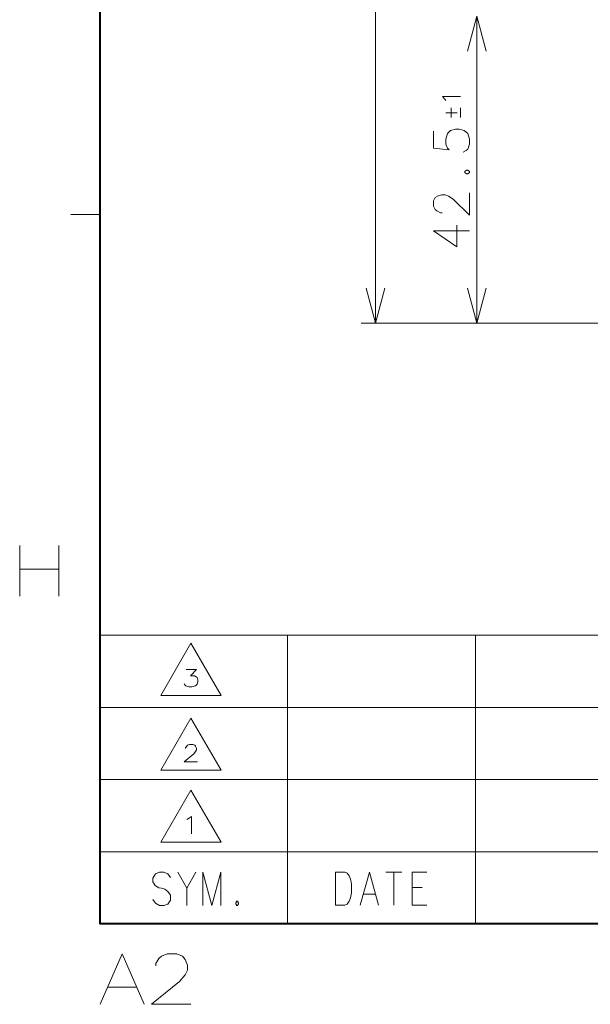
# Model space of a CAD drawing. Extents: x 4 to 595, y -67 to 418.
# Drawn here: x 19 to 59, y 8 to 76 of the extents above; entities that cross this region are included whole.
import ezdxf

# ---------------------------------------------------------------- set-up
doc = ezdxf.new("R2010")
doc.units = 0

msp = doc.modelspace()

# ---------------------------------------------------------------- linework, layer by layer
at = {"color": 7, "lineweight": 40}
for p in [(25, 406.5), (583, 13.5)]:
    msp.add_line(p, (25, 13.5), dxfattribs=at)
at = {"color": 7, "lineweight": 13}
for p, q in [((44.084389, 55.110962), (44.084389, 129.360962)), ((51.084389, 55.110962), (51.084389, 76.360962)), ((70.622208, 55.110962), (43.084389, 55.110962)), ((70.622208, 55.110962), (50.084389, 55.110962)), ((183, 33.5), (25, 33.5)), ((25, 33.5), (25, 13.5)), ((38, 33.5), (38, 13.5)), ((51, 33.5), (51, 13.5)), ((183, 28.5), (25, 28.5)), ((183, 23.5), (25, 23.5)), ((183, 18.5), (25, 18.5)), ((25, 13.5), (183, 13.5))]:
    msp.add_line(p, q, dxfattribs=at)
at = {"color": 7, "lineweight": 13, "ltscale": 0.05}
msp.add_line((25, 62.625), (23, 62.625), dxfattribs=at)
at = {"color": 7, "lineweight": 13}
for points in [[(51.731438, 73.946152), (51.084389, 76.360962), (50.43734, 73.946152)], [(48.870678, 70.633141), (48.709389, 70.810562), (49.959389, 70.810562)], [(48.931164, 70.536362), (48.870678, 70.633141)], [(49.737614, 69.685562), (48.951324, 69.685562)], [(49.314228, 70.024269), (49.314228, 69.346848)], [(49.959389, 69.346848), (49.959389, 70.024269)], [(50.140839, 66.959747), (50.342453, 67.056519), (50.463421, 67.15329), (50.584389, 67.508133), (50.584389, 67.862976), (50.463421, 68.250069), (50.221485, 68.443619), (49.858582, 68.54039), (49.616646, 68.54039), (49.253742, 68.443619), (49.052132, 68.250069), (48.931164, 67.862976), (48.931164, 67.508133), (49.052132, 67.217812), (49.1731, 67.121033), (48.084389, 67.217812), (48.084389, 68.411362)], [(50.382774, 65.709747), (50.261806, 65.612976)], [(50.261806, 65.548462), (50.261806, 65.612976)], [(50.261806, 65.548462), (50.382774, 65.451683)], [(50.382774, 65.709747), (50.463421, 65.709747)], [(50.584389, 65.612976), (50.463421, 65.709747)], [(50.463421, 65.451683), (50.584389, 65.548462)], [(50.584389, 65.548462), (50.584389, 65.612976)], [(50.382774, 65.451683), (50.463421, 65.451683)], [(50.584389, 64.137169), (50.584389, 62.588783), (49.455357, 63.685558), (49.132774, 63.911362), (48.890839, 64.008133), (48.648907, 64.008133), (48.366646, 63.911362), (48.205357, 63.81459), (48.084389, 63.588783), (48.084389, 63.201687), (48.205357, 62.97588), (48.326324, 62.879105), (48.56826, 62.750072), (48.689228, 62.750072)], [(49.697292, 61.887173), (49.697292, 60.403301), (48.084389, 61.500076), (49.294067, 61.500076), (50.584389, 61.500076)], [(43.43734, 57.525776), (44.084389, 55.110962), (44.731438, 57.525776)], [(50.43734, 57.525776), (51.084389, 55.110962), (51.731438, 57.525776)], [(19.464016, 39.699409), (19.464016, 36.199409)], [(22.173693, 39.699409), (22.173693, 36.199409)], [(22.173693, 38.062313), (19.464016, 38.062313)], [(30.840242, 30.140078), (30.898308, 30.043303), (30.956371, 29.985239), (31.169275, 29.927174), (31.382177, 29.927174), (31.614435, 29.985239), (31.730564, 30.101368), (31.78863, 30.27556), (31.78863, 30.391689), (31.730564, 30.565884), (31.672501, 30.623947), (31.556372, 30.682013), (31.285404, 30.682013), (31.691854, 31.127174), (30.975727, 31.127174)], [(31.769276, 24.738955), (30.840242, 24.738955), (31.498306, 25.28089), (31.633791, 25.435728), (31.691854, 25.551857), (31.691854, 25.667986), (31.633791, 25.803471), (31.575726, 25.88089), (31.440243, 25.938955), (31.207985, 25.938955), (31.0725, 25.88089), (31.014437, 25.822826), (30.937017, 25.706696), (30.937017, 25.648632)], [(31.014437, 20.737288), (31.130566, 20.795353)], [(31.130566, 20.795353), (31.343468, 20.950191), (31.343468, 19.750191)], [(29.886393, 16.717299), (29.700909, 16.976976), (29.422682, 17.088266), (29.144457, 17.088266), (28.86623, 16.976976), (28.680746, 16.680202), (28.680746, 16.420525), (28.843046, 16.160847)], [(30.39369, 17.088266), (31.019699, 15.975364), (31.645706, 17.088266)], [(33.381836, 17.088266), (32.755829, 14.788267), (32.129818, 17.088266), (32.129818, 14.788267)], [(33.381836, 17.088266), (33.381836, 14.788267)], [(41.961155, 17.093203), (41.311962, 17.093203), (41.311962, 14.793203)], [(41.961155, 17.093203), (42.123451, 17.019009), (42.262566, 16.833527), (42.355309, 16.610945), (42.424866, 16.277075)], [(43.024906, 14.793203), (43.650913, 17.093203), (44.27692, 14.793203)], [(44.784218, 17.093203), (45.897121, 17.093203)], [(45.340672, 14.793203), (45.340672, 17.093203)], [(46.613091, 17.093203), (47.633251, 17.093203)], [(46.613091, 17.093203), (46.613091, 14.793203), (47.633251, 14.793203)], [(28.843046, 16.160847), (29.098085, 16.012461)], [(29.098085, 16.012461), (29.283569, 15.975364)], [(29.283569, 15.975364), (29.492239, 15.901171)], [(29.492239, 15.901171), (29.700909, 15.752783), (29.886393, 15.493106)], [(31.019699, 15.975364), (31.019699, 14.788267)], [(42.424866, 15.646429), (42.424866, 16.277075)], [(47.308655, 16.017397), (46.613091, 16.017397)], [(29.700909, 14.862461), (29.422682, 14.788267), (29.144457, 14.788267), (28.86623, 14.936654), (28.680746, 15.196332)], [(29.886393, 15.159235), (29.700909, 14.862461)], [(29.886393, 15.493106), (29.886393, 15.159235)], [(34.491955, 15.085041), (34.422401, 14.973751)], [(34.491955, 15.085041), (34.538326, 15.085041)], [(34.607883, 14.973751), (34.538326, 15.085041)], [(41.937969, 14.793203), (42.123451, 14.867397), (42.262566, 15.089977), (42.355309, 15.312558), (42.424866, 15.646429)], [(43.233574, 15.572235), (44.068253, 15.572235)], [(34.422401, 14.973751), (34.422401, 14.899557)], [(34.422401, 14.899557), (34.491955, 14.788267)], [(34.491955, 14.788267), (34.538326, 14.788267)], [(34.538326, 14.788267), (34.607883, 14.899557)], [(34.607883, 14.973751), (34.607883, 14.899557)], [(41.311962, 14.793203), (41.961155, 14.793203)], [(25.03231, 7.935219), (26.556503, 11.435219), (28.080696, 7.935219)], [(31.298439, 7.935219), (28.588762, 7.935219), (30.508116, 9.515863), (30.903278, 9.967477), (31.072632, 10.306187), (31.072632, 10.644896), (30.903278, 11.040057), (30.733923, 11.265863), (30.33876, 11.435219), (29.661343, 11.435219), (29.266182, 11.265863), (29.096827, 11.096509), (28.871019, 10.757799), (28.871019, 10.588445)], [(25.540375, 9.120703), (27.572632, 9.120703)]]:
    msp.add_lwpolyline(points, dxfattribs=at)
for points in [[(29.219213, 29.33276), (33.390305, 29.33276), (31.304758, 32.94503)], [(29.219213, 24.144543), (33.390305, 24.144543), (31.304758, 27.756813)], [(29.219213, 19.155777), (33.390305, 19.155777), (31.304758, 22.768049)]]:
    msp.add_lwpolyline(points, close=True, dxfattribs=at)

doc.saveas('drawing.dxf')
